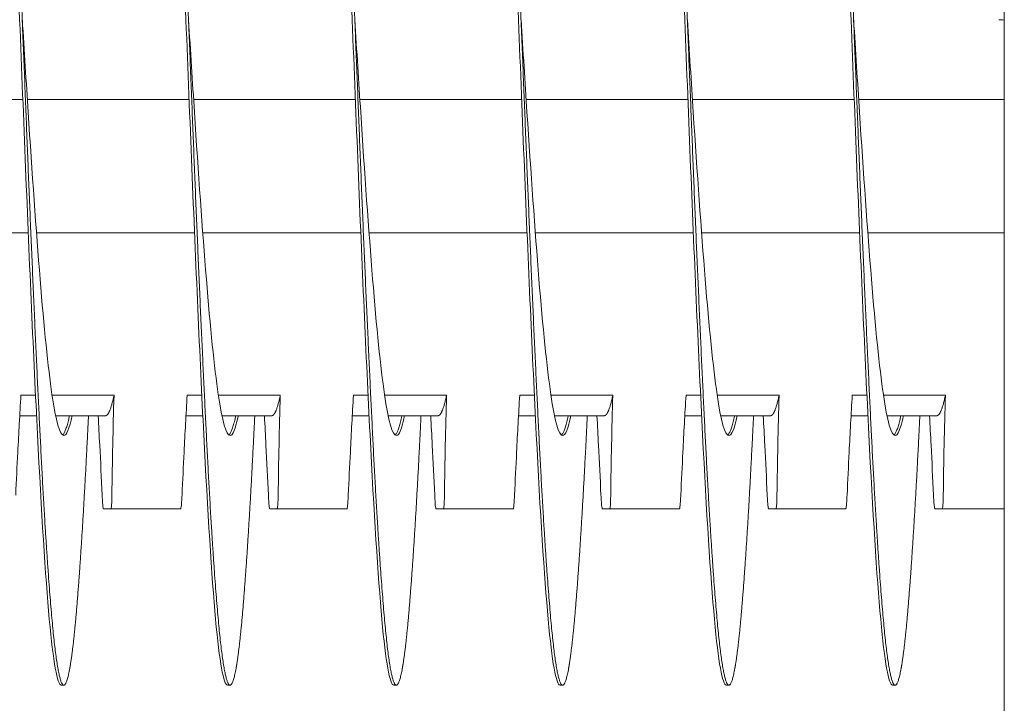
# Model space of a CAD drawing. Units: inches. Extents: x 10 to 181, y 2 to 129.
# Drawn here: x 135 to 136, y 69 to 70 of the extents above; entities that cross this region are included whole.
import ezdxf

# ---------------------------------------------------------------- set-up
doc = ezdxf.new("R2010")
doc.units = ezdxf.units.IN
doc.header["$MEASUREMENT"] = 0

msp = doc.modelspace()

# ---------------------------------------------------------------- linework, layer by layer
at = {"color": 7, "lineweight": 0}
for p, q in [((136.4213, 70.3244), (136.4213, 64.8412)), ((134.7024, 69.4454), (134.9456, 69.4454)), ((134.9524, 69.4454), (135.1956, 69.4454)), ((135.2024, 69.4454), (135.4456, 69.4454)), ((135.4524, 69.4454), (135.6956, 69.4454)), ((135.7024, 69.4454), (135.9456, 69.4454)), ((135.9524, 69.4454), (136.1956, 69.4454)), ((136.2024, 69.4454), (136.4213, 69.4454)), ((134.7161, 69.2454), (134.9537, 69.2454)), ((134.9661, 69.2454), (135.2037, 69.2454)), ((135.2161, 69.2454), (135.4537, 69.2454)), ((135.4661, 69.2454), (135.7037, 69.2454)), ((135.7161, 69.2454), (135.9537, 69.2454)), ((135.9661, 69.2454), (136.2037, 69.2454)), ((136.2161, 69.2454), (136.4213, 69.2454)), ((134.9427, 69.0012), (134.9647, 69.0012)), ((134.9895, 69.0012), (135.0827, 69.0012)), ((135.1927, 69.0012), (135.2147, 69.0012)), ((135.2395, 69.0012), (135.3327, 69.0012)), ((135.4427, 69.0012), (135.4647, 69.0012)), ((135.4895, 69.0012), (135.5827, 69.0012)), ((135.6927, 69.0012), (135.7147, 69.0012)), ((135.7395, 69.0012), (135.8327, 69.0012)), ((135.9427, 69.0012), (135.9647, 69.0012)), ((135.9895, 69.0012), (136.0827, 69.0012)), ((136.1927, 69.0012), (136.2147, 69.0012)), ((136.2395, 69.0012), (136.3327, 69.0012)), ((134.9662, 68.9704), (134.9409, 68.9704)), ((135.0699, 68.9704), (134.9948, 68.9704)), ((135.2162, 68.9704), (135.1909, 68.9704)), ((135.3199, 68.9704), (135.2448, 68.9704)), ((135.4662, 68.9704), (135.4409, 68.9704)), ((135.5699, 68.9704), (135.4948, 68.9704)), ((135.7162, 68.9704), (135.6909, 68.9704)), ((135.8199, 68.9704), (135.7448, 68.9704)), ((135.9662, 68.9704), (135.9409, 68.9704)), ((136.0699, 68.9704), (135.9948, 68.9704)), ((136.2162, 68.9704), (136.1909, 68.9704)), ((136.3199, 68.9704), (136.2448, 68.9704)), ((135.1828, 68.8304), (135.078, 68.8304)), ((135.4328, 68.8304), (135.328, 68.8304)), ((135.6828, 68.8304), (135.578, 68.8304)), ((135.9328, 68.8304), (135.828, 68.8304)), ((136.1828, 68.8304), (136.078, 68.8304)), ((136.4213, 68.8304), (136.328, 68.8304)), ((135.0072, 68.5654), (135.0033, 68.5654)), ((135.2572, 68.5654), (135.2533, 68.5654)), ((135.5072, 68.5654), (135.5033, 68.5654)), ((135.7572, 68.5654), (135.7533, 68.5654)), ((136.0072, 68.5654), (136.0033, 68.5654)), ((136.2572, 68.5654), (136.2533, 68.5654))]:
    msp.add_line(p, q, dxfattribs=at)
msp.add_arc((136.413, 69.5186), 0.0469, 79.8135, 90, dxfattribs=at)
for points, knots in [([(134.8412, 70.1604), (134.8416, 70.1701), (134.8421, 70.1796), (134.8426, 70.1889), (134.8484, 70.3049), (134.8546, 70.402), (134.8604, 70.4664), (134.8662, 70.5308), (134.8725, 70.5654), (134.8783, 70.5654), (134.8841, 70.5654), (134.8903, 70.5308), (134.8961, 70.4664), (134.9019, 70.402), (134.9082, 70.3049), (134.914, 70.1889), (134.9198, 70.073), (134.926, 69.9326), (134.9318, 69.788), (134.9377, 69.6433), (134.9439, 69.4876), (134.9497, 69.3429), (134.9555, 69.1983), (134.9618, 69.0579), (134.9676, 68.942), (134.9734, 68.826), (134.9796, 68.7288), (134.9854, 68.6645), (134.9912, 68.6001), (134.9975, 68.5654), (135.0033, 68.5654)], [0.62969964, 0.62969964, 0.62969964, 0.62969964, 0.62982748, 0.62982748, 0.62982748, 0.63141395, 0.63141395, 0.63141395, 0.63300041, 0.63300041, 0.63300041, 0.63458688, 0.63458688, 0.63458688, 0.63617335, 0.63617335, 0.63617335, 0.63775982, 0.63775982, 0.63775982, 0.63934628, 0.63934628, 0.63934628, 0.64093275, 0.64093275, 0.64093275, 0.64251922, 0.64251922, 0.64251922, 0.64410569, 0.64410569, 0.64410569, 0.64410569]), ([(135.0912, 70.1604), (135.0916, 70.1701), (135.0921, 70.1796), (135.0926, 70.1889), (135.0984, 70.3049), (135.1046, 70.402), (135.1104, 70.4664), (135.1162, 70.5308), (135.1225, 70.5654), (135.1283, 70.5654), (135.1341, 70.5654), (135.1403, 70.5308), (135.1461, 70.4664), (135.1519, 70.402), (135.1582, 70.3049), (135.164, 70.1889), (135.1698, 70.073), (135.176, 69.9326), (135.1818, 69.788), (135.1877, 69.6433), (135.1939, 69.4876), (135.1997, 69.3429), (135.2055, 69.1983), (135.2118, 69.0579), (135.2176, 68.942), (135.2234, 68.826), (135.2296, 68.7288), (135.2354, 68.6645), (135.2412, 68.6001), (135.2475, 68.5654), (135.2533, 68.5654)], [0.65191018, 0.65191018, 0.65191018, 0.65191018, 0.65203802, 0.65203802, 0.65203802, 0.65362449, 0.65362449, 0.65362449, 0.65521096, 0.65521096, 0.65521096, 0.65679742, 0.65679742, 0.65679742, 0.65838389, 0.65838389, 0.65838389, 0.65997036, 0.65997036, 0.65997036, 0.66155682, 0.66155682, 0.66155682, 0.66314329, 0.66314329, 0.66314329, 0.66472976, 0.66472976, 0.66472976, 0.66631623, 0.66631623, 0.66631623, 0.66631623]), ([(135.3412, 70.1604), (135.3416, 70.1701), (135.3421, 70.1796), (135.3426, 70.1889), (135.3484, 70.3049), (135.3546, 70.402), (135.3604, 70.4664), (135.3662, 70.5308), (135.3725, 70.5654), (135.3783, 70.5654), (135.3841, 70.5654), (135.3903, 70.5308), (135.3961, 70.4664), (135.4019, 70.402), (135.4082, 70.3049), (135.414, 70.1889), (135.4198, 70.073), (135.426, 69.9326), (135.4318, 69.788), (135.4377, 69.6433), (135.4439, 69.4876), (135.4497, 69.3429), (135.4555, 69.1983), (135.4618, 69.0579), (135.4676, 68.942), (135.4734, 68.826), (135.4796, 68.7288), (135.4854, 68.6645), (135.4912, 68.6001), (135.4975, 68.5654), (135.5033, 68.5654)], [0.67412072, 0.67412072, 0.67412072, 0.67412072, 0.67424856, 0.67424856, 0.67424856, 0.67583503, 0.67583503, 0.67583503, 0.6774215, 0.6774215, 0.6774215, 0.67900796, 0.67900796, 0.67900796, 0.68059443, 0.68059443, 0.68059443, 0.6821809, 0.6821809, 0.6821809, 0.68376737, 0.68376737, 0.68376737, 0.68535383, 0.68535383, 0.68535383, 0.6869403, 0.6869403, 0.6869403, 0.68852677, 0.68852677, 0.68852677, 0.68852677]), ([(135.5912, 70.1604), (135.5916, 70.1701), (135.5921, 70.1796), (135.5926, 70.1889), (135.5984, 70.3049), (135.6046, 70.402), (135.6104, 70.4664), (135.6162, 70.5308), (135.6225, 70.5654), (135.6283, 70.5654), (135.6341, 70.5654), (135.6403, 70.5308), (135.6461, 70.4664), (135.6519, 70.402), (135.6582, 70.3049), (135.664, 70.1889), (135.6698, 70.073), (135.676, 69.9326), (135.6818, 69.788), (135.6877, 69.6433), (135.6939, 69.4876), (135.6997, 69.3429), (135.7055, 69.1983), (135.7118, 69.0579), (135.7176, 68.942), (135.7234, 68.826), (135.7296, 68.7288), (135.7354, 68.6645), (135.7412, 68.6001), (135.7475, 68.5654), (135.7533, 68.5654)], [0.69633126, 0.69633126, 0.69633126, 0.69633126, 0.6964591, 0.6964591, 0.6964591, 0.69804557, 0.69804557, 0.69804557, 0.69963204, 0.69963204, 0.69963204, 0.7012185, 0.7012185, 0.7012185, 0.70280497, 0.70280497, 0.70280497, 0.70439144, 0.70439144, 0.70439144, 0.70597791, 0.70597791, 0.70597791, 0.70756437, 0.70756437, 0.70756437, 0.70915084, 0.70915084, 0.70915084, 0.71073731, 0.71073731, 0.71073731, 0.71073731]), ([(135.8412, 70.1604), (135.8416, 70.1701), (135.8421, 70.1796), (135.8426, 70.1889), (135.8484, 70.3049), (135.8546, 70.402), (135.8604, 70.4664), (135.8662, 70.5308), (135.8725, 70.5654), (135.8783, 70.5654), (135.8841, 70.5654), (135.8903, 70.5308), (135.8961, 70.4664), (135.9019, 70.402), (135.9082, 70.3049), (135.914, 70.1889), (135.9198, 70.073), (135.926, 69.9326), (135.9318, 69.788), (135.9377, 69.6433), (135.9439, 69.4876), (135.9497, 69.3429), (135.9555, 69.1983), (135.9618, 69.0579), (135.9676, 68.942), (135.9734, 68.826), (135.9796, 68.7288), (135.9854, 68.6645), (135.9912, 68.6001), (135.9975, 68.5654), (136.0033, 68.5654)], [0.7185418, 0.7185418, 0.7185418, 0.7185418, 0.71866964, 0.71866964, 0.71866964, 0.72025611, 0.72025611, 0.72025611, 0.72184258, 0.72184258, 0.72184258, 0.72342905, 0.72342905, 0.72342905, 0.72501551, 0.72501551, 0.72501551, 0.72660198, 0.72660198, 0.72660198, 0.72818845, 0.72818845, 0.72818845, 0.72977491, 0.72977491, 0.72977491, 0.73136138, 0.73136138, 0.73136138, 0.73294785, 0.73294785, 0.73294785, 0.73294785]), ([(136.0912, 70.1604), (136.0916, 70.1701), (136.0921, 70.1796), (136.0926, 70.1889), (136.0984, 70.3049), (136.1046, 70.402), (136.1104, 70.4664), (136.1162, 70.5308), (136.1225, 70.5654), (136.1283, 70.5654), (136.1341, 70.5654), (136.1403, 70.5308), (136.1461, 70.4664), (136.1519, 70.402), (136.1582, 70.3049), (136.164, 70.1889), (136.1698, 70.073), (136.176, 69.9326), (136.1818, 69.788), (136.1877, 69.6433), (136.1939, 69.4876), (136.1997, 69.3429), (136.2055, 69.1983), (136.2118, 69.0579), (136.2176, 68.942), (136.2234, 68.826), (136.2296, 68.7288), (136.2354, 68.6645), (136.2412, 68.6001), (136.2475, 68.5654), (136.2533, 68.5654)], [0.74075234, 0.74075234, 0.74075234, 0.74075234, 0.74088018, 0.74088018, 0.74088018, 0.74246665, 0.74246665, 0.74246665, 0.74405312, 0.74405312, 0.74405312, 0.74563959, 0.74563959, 0.74563959, 0.74722605, 0.74722605, 0.74722605, 0.74881252, 0.74881252, 0.74881252, 0.75039899, 0.75039899, 0.75039899, 0.75198546, 0.75198546, 0.75198546, 0.75357192, 0.75357192, 0.75357192, 0.75515839, 0.75515839, 0.75515839, 0.75515839]), ([(134.9447, 69.5654), (134.9477, 69.5185), (134.9507, 69.4716), (134.9536, 69.4264), (134.9594, 69.336), (134.9657, 69.2483), (134.9715, 69.1758), (134.9773, 69.1033), (134.9836, 69.0426), (134.9894, 69.0023), (134.9952, 68.9621), (135.0014, 68.9404), (135.0072, 68.9404), (135.0112, 68.9404), (135.0155, 68.9508), (135.0196, 68.9706)], [0.638553047, 0.638553047, 0.638553047, 0.638553047, 0.63934628, 0.63934628, 0.63934628, 0.640932748, 0.640932748, 0.640932748, 0.642519215, 0.642519215, 0.642519215, 0.644105682, 0.644105682, 0.644105682, 0.645204269, 0.645204269, 0.645204269, 0.645204269]), ([(135.1947, 69.5654), (135.1977, 69.5185), (135.2007, 69.4716), (135.2036, 69.4264), (135.2094, 69.336), (135.2157, 69.2483), (135.2215, 69.1758), (135.2273, 69.1033), (135.2336, 69.0426), (135.2394, 69.0023), (135.2452, 68.9621), (135.2514, 68.9404), (135.2572, 68.9404), (135.2612, 68.9404), (135.2655, 68.9508), (135.2696, 68.9706)], [0.660763588, 0.660763588, 0.660763588, 0.660763588, 0.661556821, 0.661556821, 0.661556821, 0.663143288, 0.663143288, 0.663143288, 0.664729756, 0.664729756, 0.664729756, 0.666316223, 0.666316223, 0.666316223, 0.66741481, 0.66741481, 0.66741481, 0.66741481]), ([(135.4447, 69.5654), (135.4477, 69.5185), (135.4507, 69.4716), (135.4536, 69.4264), (135.4594, 69.336), (135.4657, 69.2483), (135.4715, 69.1758), (135.4773, 69.1033), (135.4836, 69.0426), (135.4894, 69.0023), (135.4952, 68.9621), (135.5014, 68.9404), (135.5072, 68.9404), (135.5112, 68.9404), (135.5155, 68.9508), (135.5196, 68.9706)], [0.682974128, 0.682974128, 0.682974128, 0.682974128, 0.683767362, 0.683767362, 0.683767362, 0.685353829, 0.685353829, 0.685353829, 0.686940296, 0.686940296, 0.686940296, 0.688526764, 0.688526764, 0.688526764, 0.689625351, 0.689625351, 0.689625351, 0.689625351]), ([(135.6947, 69.5654), (135.6977, 69.5185), (135.7007, 69.4716), (135.7036, 69.4264), (135.7094, 69.336), (135.7157, 69.2483), (135.7215, 69.1758), (135.7273, 69.1033), (135.7336, 69.0426), (135.7394, 69.0023), (135.7452, 68.9621), (135.7514, 68.9404), (135.7572, 68.9404), (135.7612, 68.9404), (135.7655, 68.9508), (135.7696, 68.9706)], [0.705184669, 0.705184669, 0.705184669, 0.705184669, 0.705977903, 0.705977903, 0.705977903, 0.70756437, 0.70756437, 0.70756437, 0.709150837, 0.709150837, 0.709150837, 0.710737304, 0.710737304, 0.710737304, 0.711835892, 0.711835892, 0.711835892, 0.711835892]), ([(135.9447, 69.5654), (135.9477, 69.5185), (135.9507, 69.4716), (135.9536, 69.4264), (135.9594, 69.336), (135.9657, 69.2483), (135.9715, 69.1758), (135.9773, 69.1033), (135.9836, 69.0426), (135.9894, 69.0023), (135.9952, 68.9621), (136.0014, 68.9404), (136.0072, 68.9404), (136.0112, 68.9404), (136.0155, 68.9508), (136.0196, 68.9706)], [0.72739521, 0.72739521, 0.72739521, 0.72739521, 0.728188443, 0.728188443, 0.728188443, 0.729774911, 0.729774911, 0.729774911, 0.731361378, 0.731361378, 0.731361378, 0.732947845, 0.732947845, 0.732947845, 0.734046432, 0.734046432, 0.734046432, 0.734046432]), ([(136.1947, 69.5654), (136.1977, 69.5185), (136.2007, 69.4716), (136.2036, 69.4264), (136.2094, 69.336), (136.2157, 69.2483), (136.2215, 69.1758), (136.2273, 69.1033), (136.2336, 69.0426), (136.2394, 69.0023), (136.2452, 68.9621), (136.2514, 68.9404), (136.2572, 68.9404), (136.2612, 68.9404), (136.2655, 68.9508), (136.2696, 68.9706)], [0.749605751, 0.749605751, 0.749605751, 0.749605751, 0.750398984, 0.750398984, 0.750398984, 0.751985451, 0.751985451, 0.751985451, 0.753571919, 0.753571919, 0.753571919, 0.755158386, 0.755158386, 0.755158386, 0.756256973, 0.756256973, 0.756256973, 0.756256973]), ([(134.9349, 68.8512), (134.9359, 68.8728), (134.9369, 68.8943), (134.938, 68.9158), (134.9394, 68.9443), (134.941, 68.9727), (134.9427, 69.0012)], [0.000564567, 0.000564567, 0.000564567, 0.000564567, 0.002317323, 0.002317323, 0.002317323, 0.00463476, 0.00463476, 0.00463476, 0.00463476]), ([(135.0827, 69.0012), (135.0819, 68.9762), (135.0813, 68.9512), (135.0802, 68.9013), (135.0798, 68.8762), (135.0795, 68.8512)], [-0.4059852, -0.4059852, -0.4059852, -0.4059852, -0.202998, -0.202998, -0.000001, -0.000001, -0.000001, -0.000001]), ([(135.1849, 68.8512), (135.1859, 68.8728), (135.1869, 68.8943), (135.188, 68.9158), (135.1894, 68.9443), (135.191, 68.9727), (135.1927, 69.0012)], [0.000564567, 0.000564567, 0.000564567, 0.000564567, 0.002317323, 0.002317323, 0.002317323, 0.00463476, 0.00463476, 0.00463476, 0.00463476]), ([(135.3327, 69.0012), (135.3319, 68.9762), (135.3313, 68.9512), (135.3302, 68.9013), (135.3298, 68.8762), (135.3295, 68.8512)], [-0.4059852, -0.4059852, -0.4059852, -0.4059852, -0.202998, -0.202998, -0.000001, -0.000001, -0.000001, -0.000001]), ([(135.4349, 68.8512), (135.4359, 68.8728), (135.4369, 68.8943), (135.438, 68.9158), (135.4394, 68.9443), (135.441, 68.9727), (135.4427, 69.0012)], [0.000564567, 0.000564567, 0.000564567, 0.000564567, 0.002317323, 0.002317323, 0.002317323, 0.00463476, 0.00463476, 0.00463476, 0.00463476]), ([(135.5827, 69.0012), (135.5819, 68.9762), (135.5813, 68.9512), (135.5802, 68.9013), (135.5798, 68.8762), (135.5795, 68.8512)], [-0.4059852, -0.4059852, -0.4059852, -0.4059852, -0.202998, -0.202998, -0.000001, -0.000001, -0.000001, -0.000001]), ([(135.6849, 68.8512), (135.6859, 68.8728), (135.6869, 68.8943), (135.688, 68.9158), (135.6894, 68.9443), (135.691, 68.9727), (135.6927, 69.0012)], [0.000564567, 0.000564567, 0.000564567, 0.000564567, 0.002317323, 0.002317323, 0.002317323, 0.00463476, 0.00463476, 0.00463476, 0.00463476]), ([(135.8327, 69.0012), (135.8319, 68.9762), (135.8313, 68.9512), (135.8302, 68.9013), (135.8298, 68.8762), (135.8295, 68.8512)], [-0.4059852, -0.4059852, -0.4059852, -0.4059852, -0.202998, -0.202998, -0.000001, -0.000001, -0.000001, -0.000001]), ([(135.9349, 68.8512), (135.9359, 68.8728), (135.9369, 68.8943), (135.938, 68.9158), (135.9394, 68.9443), (135.941, 68.9727), (135.9427, 69.0012)], [0.000564567, 0.000564567, 0.000564567, 0.000564567, 0.002317323, 0.002317323, 0.002317323, 0.00463476, 0.00463476, 0.00463476, 0.00463476]), ([(136.0827, 69.0012), (136.0819, 68.9762), (136.0813, 68.9512), (136.0802, 68.9013), (136.0798, 68.8762), (136.0795, 68.8512)], [-0.4059852, -0.4059852, -0.4059852, -0.4059852, -0.202998, -0.202998, -0.000001, -0.000001, -0.000001, -0.000001]), ([(136.1849, 68.8512), (136.1859, 68.8728), (136.1869, 68.8943), (136.188, 68.9158), (136.1894, 68.9443), (136.191, 68.9727), (136.1927, 69.0012)], [0.000564567, 0.000564567, 0.000564567, 0.000564567, 0.002317323, 0.002317323, 0.002317323, 0.00463476, 0.00463476, 0.00463476, 0.00463476]), ([(136.3327, 69.0012), (136.3319, 68.9762), (136.3313, 68.9512), (136.3302, 68.9013), (136.3298, 68.8762), (136.3295, 68.8512)], [-0.4059852, -0.4059852, -0.4059852, -0.4059852, -0.202998, -0.202998, -0.000001, -0.000001, -0.000001, -0.000001]), ([(135.0648, 68.8512), (135.0637, 68.8762), (135.0625, 68.9012), (135.0604, 68.9405), (135.0596, 68.9555), (135.0588, 68.9704)], [-0.4094841, -0.4094841, -0.4094841, -0.4094841, -0.2014747, -0.2014747, -0.0822864, -0.0822864, -0.0822864, -0.0822864]), ([(135.3148, 68.8512), (135.3137, 68.8762), (135.3125, 68.9012), (135.3104, 68.9405), (135.3096, 68.9555), (135.3088, 68.9704)], [-0.4094841, -0.4094841, -0.4094841, -0.4094841, -0.2014747, -0.2014747, -0.0822864, -0.0822864, -0.0822864, -0.0822864]), ([(135.5648, 68.8512), (135.5637, 68.8762), (135.5625, 68.9012), (135.5604, 68.9405), (135.5596, 68.9555), (135.5588, 68.9704)], [-0.4094841, -0.4094841, -0.4094841, -0.4094841, -0.2014747, -0.2014747, -0.0822864, -0.0822864, -0.0822864, -0.0822864]), ([(135.8148, 68.8512), (135.8137, 68.8762), (135.8125, 68.9012), (135.8104, 68.9405), (135.8096, 68.9555), (135.8088, 68.9704)], [-0.4094841, -0.4094841, -0.4094841, -0.4094841, -0.2014747, -0.2014747, -0.0822864, -0.0822864, -0.0822864, -0.0822864]), ([(136.0648, 68.8512), (136.0637, 68.8762), (136.0625, 68.9012), (136.0604, 68.9405), (136.0596, 68.9555), (136.0588, 68.9704)], [-0.4094841, -0.4094841, -0.4094841, -0.4094841, -0.2014747, -0.2014747, -0.0822864, -0.0822864, -0.0822864, -0.0822864]), ([(136.3148, 68.8512), (136.3137, 68.8762), (136.3125, 68.9012), (136.3104, 68.9405), (136.3096, 68.9555), (136.3088, 68.9704)], [-0.4094841, -0.4094841, -0.4094841, -0.4094841, -0.2014747, -0.2014747, -0.0822864, -0.0822864, -0.0822864, -0.0822864]), ([(135.0648, 68.8512), (135.065, 68.8482), (135.0651, 68.8454), (135.0655, 68.8402), (135.0656, 68.838), (135.066, 68.8342), (135.0662, 68.8328), (135.0664, 68.8318), (135.0664, 68.8317), (135.0665, 68.8313), (135.0666, 68.8311), (135.0666, 68.8308), (135.0666, 68.8308), (135.0666, 68.8308), (135.0666, 68.8308), (135.0666, 68.8308), (135.0666, 68.8308), (135.0667, 68.8308), (135.0667, 68.8308), (135.0667, 68.8308), (135.0667, 68.8308), (135.0667, 68.8308), (135.0667, 68.8308), (135.0667, 68.8308), (135.0667, 68.8307), (135.0667, 68.8307), (135.0667, 68.8307), (135.0668, 68.8305), (135.0668, 68.8304), (135.0669, 68.8304)], [-0.09891557, -0.09891557, -0.09891557, -0.09891557, -0.07416651, -0.07416651, -0.04951681, -0.04951681, -0.02367027, -0.02367027, -0.02288606, -0.02288606, -0.01296313, -0.01296313, -0.0122681, -0.0122681, -0.0120384, -0.0120384, -0.01188423, -0.01188423, -0.01173082, -0.01173082, -0.011583, -0.011583, -0.01139851, -0.01139851, -0.01111962, -0.01111962, -0.0106116, -0.0106116, -0.000001, -0.000001, -0.000001, -0.000001]), ([(135.078, 68.8304), (135.0781, 68.8304), (135.0781, 68.8305), (135.0782, 68.8307), (135.0782, 68.8307), (135.0782, 68.8307), (135.0782, 68.8308), (135.0782, 68.8308), (135.0782, 68.8308), (135.0782, 68.8308), (135.0782, 68.8308), (135.0782, 68.8308), (135.0782, 68.8308), (135.0782, 68.8308), (135.0782, 68.8308), (135.0782, 68.8308), (135.0782, 68.8308), (135.0782, 68.8308), (135.0782, 68.8308), (135.0783, 68.8311), (135.0784, 68.8313), (135.0785, 68.8317), (135.0785, 68.8318), (135.0786, 68.8328), (135.0788, 68.8342), (135.0791, 68.838), (135.0792, 68.8402), (135.0794, 68.8453), (135.0794, 68.8482), (135.0795, 68.8512)], [-0.09885439, -0.09885439, -0.09885439, -0.09885439, -0.08826291, -0.08826291, -0.08774626, -0.08774626, -0.08746308, -0.08746308, -0.08727604, -0.08727604, -0.08712641, -0.08712641, -0.08697158, -0.08697158, -0.08681607, -0.08681607, -0.08658516, -0.08658516, -0.08589222, -0.08589222, -0.07597987, -0.07597987, -0.0751869, -0.0751869, -0.04952189, -0.04952189, -0.02494588, -0.02494588, -0.000001, -0.000001, -0.000001, -0.000001]), ([(135.1849, 68.8512), (135.1847, 68.8482), (135.1846, 68.8454), (135.1842, 68.8402), (135.1841, 68.838), (135.1837, 68.8342), (135.1835, 68.8328), (135.1833, 68.8318), (135.1833, 68.8317), (135.1832, 68.8313), (135.1832, 68.8311), (135.1831, 68.8308), (135.1831, 68.8308), (135.1831, 68.8308), (135.1831, 68.8308), (135.1831, 68.8308), (135.1831, 68.8308), (135.1831, 68.8308), (135.1831, 68.8308), (135.1831, 68.8308), (135.1831, 68.8308), (135.1831, 68.8308), (135.1831, 68.8308), (135.1831, 68.8308), (135.1831, 68.8307), (135.1831, 68.8307), (135.1831, 68.8307), (135.183, 68.8305), (135.1829, 68.8304), (135.1828, 68.8304)], [-0.09891109, -0.09891109, -0.09891109, -0.09891109, -0.07416257, -0.07416257, -0.0495146, -0.0495146, -0.02366929, -0.02366929, -0.0228761, -0.0228761, -0.01296204, -0.01296204, -0.01226913, -0.01226913, -0.01203823, -0.01203823, -0.01188271, -0.01188271, -0.01172787, -0.01172787, -0.01157824, -0.01157824, -0.01139119, -0.01139119, -0.011108, -0.011108, -0.01059132, -0.01059132, -0.000001, -0.000001, -0.000001, -0.000001]), ([(135.3148, 68.8512), (135.315, 68.8482), (135.3151, 68.8454), (135.3155, 68.8402), (135.3156, 68.838), (135.316, 68.8342), (135.3162, 68.8328), (135.3164, 68.8318), (135.3164, 68.8317), (135.3165, 68.8313), (135.3166, 68.8311), (135.3166, 68.8308), (135.3166, 68.8308), (135.3166, 68.8308), (135.3166, 68.8308), (135.3166, 68.8308), (135.3166, 68.8308), (135.3167, 68.8308), (135.3167, 68.8308), (135.3167, 68.8308), (135.3167, 68.8308), (135.3167, 68.8308), (135.3167, 68.8308), (135.3167, 68.8308), (135.3167, 68.8307), (135.3167, 68.8307), (135.3167, 68.8307), (135.3168, 68.8305), (135.3168, 68.8304), (135.3169, 68.8304)], [-0.09891557, -0.09891557, -0.09891557, -0.09891557, -0.07416651, -0.07416651, -0.04951681, -0.04951681, -0.02367027, -0.02367027, -0.02288606, -0.02288606, -0.01296313, -0.01296313, -0.0122681, -0.0122681, -0.0120384, -0.0120384, -0.01188423, -0.01188423, -0.01173082, -0.01173082, -0.011583, -0.011583, -0.01139851, -0.01139851, -0.01111962, -0.01111962, -0.0106116, -0.0106116, -0.000001, -0.000001, -0.000001, -0.000001]), ([(135.328, 68.8304), (135.3281, 68.8304), (135.3281, 68.8305), (135.3282, 68.8307), (135.3282, 68.8307), (135.3282, 68.8307), (135.3282, 68.8308), (135.3282, 68.8308), (135.3282, 68.8308), (135.3282, 68.8308), (135.3282, 68.8308), (135.3282, 68.8308), (135.3282, 68.8308), (135.3282, 68.8308), (135.3282, 68.8308), (135.3282, 68.8308), (135.3282, 68.8308), (135.3282, 68.8308), (135.3282, 68.8308), (135.3283, 68.8311), (135.3284, 68.8313), (135.3285, 68.8317), (135.3285, 68.8318), (135.3286, 68.8328), (135.3288, 68.8342), (135.3291, 68.838), (135.3292, 68.8402), (135.3294, 68.8453), (135.3294, 68.8482), (135.3295, 68.8512)], [-0.09885439, -0.09885439, -0.09885439, -0.09885439, -0.08826291, -0.08826291, -0.08774626, -0.08774626, -0.08746308, -0.08746308, -0.08727604, -0.08727604, -0.08712641, -0.08712641, -0.08697158, -0.08697158, -0.08681607, -0.08681607, -0.08658516, -0.08658516, -0.08589222, -0.08589222, -0.07597987, -0.07597987, -0.0751869, -0.0751869, -0.04952189, -0.04952189, -0.02494588, -0.02494588, -0.000001, -0.000001, -0.000001, -0.000001]), ([(135.4349, 68.8512), (135.4347, 68.8482), (135.4346, 68.8454), (135.4342, 68.8402), (135.4341, 68.838), (135.4337, 68.8342), (135.4335, 68.8328), (135.4333, 68.8318), (135.4333, 68.8317), (135.4332, 68.8313), (135.4332, 68.8311), (135.4331, 68.8308), (135.4331, 68.8308), (135.4331, 68.8308), (135.4331, 68.8308), (135.4331, 68.8308), (135.4331, 68.8308), (135.4331, 68.8308), (135.4331, 68.8308), (135.4331, 68.8308), (135.4331, 68.8308), (135.4331, 68.8308), (135.4331, 68.8308), (135.4331, 68.8308), (135.4331, 68.8307), (135.4331, 68.8307), (135.4331, 68.8307), (135.433, 68.8305), (135.4329, 68.8304), (135.4328, 68.8304)], [-0.09891109, -0.09891109, -0.09891109, -0.09891109, -0.07416257, -0.07416257, -0.0495146, -0.0495146, -0.02366929, -0.02366929, -0.0228761, -0.0228761, -0.01296204, -0.01296204, -0.01226913, -0.01226913, -0.01203823, -0.01203823, -0.01188271, -0.01188271, -0.01172787, -0.01172787, -0.01157824, -0.01157824, -0.01139119, -0.01139119, -0.011108, -0.011108, -0.01059132, -0.01059132, -0.000001, -0.000001, -0.000001, -0.000001]), ([(135.5648, 68.8512), (135.565, 68.8482), (135.5651, 68.8454), (135.5655, 68.8402), (135.5656, 68.838), (135.566, 68.8342), (135.5662, 68.8328), (135.5664, 68.8318), (135.5664, 68.8317), (135.5665, 68.8313), (135.5666, 68.8311), (135.5666, 68.8308), (135.5666, 68.8308), (135.5666, 68.8308), (135.5666, 68.8308), (135.5666, 68.8308), (135.5666, 68.8308), (135.5667, 68.8308), (135.5667, 68.8308), (135.5667, 68.8308), (135.5667, 68.8308), (135.5667, 68.8308), (135.5667, 68.8308), (135.5667, 68.8308), (135.5667, 68.8307), (135.5667, 68.8307), (135.5667, 68.8307), (135.5668, 68.8305), (135.5668, 68.8304), (135.5669, 68.8304)], [-0.09891558, -0.09891558, -0.09891558, -0.09891558, -0.07416651, -0.07416651, -0.04951681, -0.04951681, -0.02367027, -0.02367027, -0.02288606, -0.02288606, -0.01296313, -0.01296313, -0.0122681, -0.0122681, -0.0120384, -0.0120384, -0.01188423, -0.01188423, -0.01173082, -0.01173082, -0.011583, -0.011583, -0.01139851, -0.01139851, -0.01111962, -0.01111962, -0.0106116, -0.0106116, -0.000001, -0.000001, -0.000001, -0.000001]), ([(135.578, 68.8304), (135.5781, 68.8304), (135.5781, 68.8305), (135.5782, 68.8307), (135.5782, 68.8307), (135.5782, 68.8307), (135.5782, 68.8308), (135.5782, 68.8308), (135.5782, 68.8308), (135.5782, 68.8308), (135.5782, 68.8308), (135.5782, 68.8308), (135.5782, 68.8308), (135.5782, 68.8308), (135.5782, 68.8308), (135.5782, 68.8308), (135.5782, 68.8308), (135.5782, 68.8308), (135.5782, 68.8308), (135.5783, 68.8311), (135.5784, 68.8313), (135.5785, 68.8317), (135.5785, 68.8318), (135.5786, 68.8328), (135.5788, 68.8342), (135.5791, 68.838), (135.5792, 68.8402), (135.5794, 68.8453), (135.5794, 68.8482), (135.5795, 68.8512)], [-0.09885439, -0.09885439, -0.09885439, -0.09885439, -0.08826291, -0.08826291, -0.08774626, -0.08774626, -0.08746308, -0.08746308, -0.08727604, -0.08727604, -0.08712641, -0.08712641, -0.08697158, -0.08697158, -0.08681607, -0.08681607, -0.08658516, -0.08658516, -0.08589222, -0.08589222, -0.07597987, -0.07597987, -0.0751869, -0.0751869, -0.04952189, -0.04952189, -0.02494588, -0.02494588, -0.000001, -0.000001, -0.000001, -0.000001]), ([(135.6849, 68.8512), (135.6847, 68.8482), (135.6846, 68.8454), (135.6842, 68.8402), (135.6841, 68.838), (135.6837, 68.8342), (135.6835, 68.8328), (135.6833, 68.8318), (135.6833, 68.8317), (135.6832, 68.8313), (135.6832, 68.8311), (135.6831, 68.8308), (135.6831, 68.8308), (135.6831, 68.8308), (135.6831, 68.8308), (135.6831, 68.8308), (135.6831, 68.8308), (135.6831, 68.8308), (135.6831, 68.8308), (135.6831, 68.8308), (135.6831, 68.8308), (135.6831, 68.8308), (135.6831, 68.8308), (135.6831, 68.8308), (135.6831, 68.8307), (135.6831, 68.8307), (135.6831, 68.8307), (135.683, 68.8305), (135.6829, 68.8304), (135.6828, 68.8304)], [-0.09891109, -0.09891109, -0.09891109, -0.09891109, -0.07416257, -0.07416257, -0.0495146, -0.0495146, -0.02366929, -0.02366929, -0.0228761, -0.0228761, -0.01296204, -0.01296204, -0.01226913, -0.01226913, -0.01203823, -0.01203823, -0.01188271, -0.01188271, -0.01172787, -0.01172787, -0.01157824, -0.01157824, -0.01139119, -0.01139119, -0.011108, -0.011108, -0.01059132, -0.01059132, -0.000001, -0.000001, -0.000001, -0.000001]), ([(135.8148, 68.8512), (135.815, 68.8482), (135.8151, 68.8454), (135.8155, 68.8402), (135.8156, 68.838), (135.816, 68.8342), (135.8162, 68.8328), (135.8164, 68.8318), (135.8164, 68.8317), (135.8165, 68.8313), (135.8166, 68.8311), (135.8166, 68.8308), (135.8166, 68.8308), (135.8166, 68.8308), (135.8166, 68.8308), (135.8166, 68.8308), (135.8166, 68.8308), (135.8167, 68.8308), (135.8167, 68.8308), (135.8167, 68.8308), (135.8167, 68.8308), (135.8167, 68.8308), (135.8167, 68.8308), (135.8167, 68.8308), (135.8167, 68.8307), (135.8167, 68.8307), (135.8167, 68.8307), (135.8168, 68.8305), (135.8168, 68.8304), (135.8169, 68.8304)], [-0.09891558, -0.09891558, -0.09891558, -0.09891558, -0.07416651, -0.07416651, -0.04951681, -0.04951681, -0.02367027, -0.02367027, -0.02288606, -0.02288606, -0.01296313, -0.01296313, -0.0122681, -0.0122681, -0.0120384, -0.0120384, -0.01188423, -0.01188423, -0.01173082, -0.01173082, -0.011583, -0.011583, -0.01139851, -0.01139851, -0.01111962, -0.01111962, -0.0106116, -0.0106116, -0.000001, -0.000001, -0.000001, -0.000001]), ([(135.828, 68.8304), (135.8281, 68.8304), (135.8281, 68.8305), (135.8282, 68.8307), (135.8282, 68.8307), (135.8282, 68.8307), (135.8282, 68.8308), (135.8282, 68.8308), (135.8282, 68.8308), (135.8282, 68.8308), (135.8282, 68.8308), (135.8282, 68.8308), (135.8282, 68.8308), (135.8282, 68.8308), (135.8282, 68.8308), (135.8282, 68.8308), (135.8282, 68.8308), (135.8282, 68.8308), (135.8282, 68.8308), (135.8283, 68.8311), (135.8284, 68.8313), (135.8285, 68.8317), (135.8285, 68.8318), (135.8286, 68.8328), (135.8288, 68.8342), (135.8291, 68.838), (135.8292, 68.8402), (135.8294, 68.8453), (135.8294, 68.8482), (135.8295, 68.8512)], [-0.09885439, -0.09885439, -0.09885439, -0.09885439, -0.08826291, -0.08826291, -0.08774626, -0.08774626, -0.08746308, -0.08746308, -0.08727604, -0.08727604, -0.08712641, -0.08712641, -0.08697158, -0.08697158, -0.08681607, -0.08681607, -0.08658516, -0.08658516, -0.08589222, -0.08589222, -0.07597987, -0.07597987, -0.0751869, -0.0751869, -0.04952189, -0.04952189, -0.02494588, -0.02494588, -0.000001, -0.000001, -0.000001, -0.000001]), ([(135.9349, 68.8512), (135.9347, 68.8482), (135.9346, 68.8454), (135.9342, 68.8402), (135.9341, 68.838), (135.9337, 68.8342), (135.9335, 68.8328), (135.9333, 68.8318), (135.9333, 68.8317), (135.9332, 68.8313), (135.9332, 68.8311), (135.9331, 68.8308), (135.9331, 68.8308), (135.9331, 68.8308), (135.9331, 68.8308), (135.9331, 68.8308), (135.9331, 68.8308), (135.9331, 68.8308), (135.9331, 68.8308), (135.9331, 68.8308), (135.9331, 68.8308), (135.9331, 68.8308), (135.9331, 68.8308), (135.9331, 68.8308), (135.9331, 68.8307), (135.9331, 68.8307), (135.9331, 68.8307), (135.933, 68.8305), (135.9329, 68.8304), (135.9328, 68.8304)], [-0.09891109, -0.09891109, -0.09891109, -0.09891109, -0.07416257, -0.07416257, -0.0495146, -0.0495146, -0.02366929, -0.02366929, -0.0228761, -0.0228761, -0.01296204, -0.01296204, -0.01226913, -0.01226913, -0.01203823, -0.01203823, -0.01188271, -0.01188271, -0.01172787, -0.01172787, -0.01157824, -0.01157824, -0.01139119, -0.01139119, -0.011108, -0.011108, -0.01059132, -0.01059132, -0.000001, -0.000001, -0.000001, -0.000001]), ([(136.0648, 68.8512), (136.065, 68.8482), (136.0651, 68.8454), (136.0655, 68.8402), (136.0656, 68.838), (136.066, 68.8342), (136.0662, 68.8328), (136.0664, 68.8318), (136.0664, 68.8317), (136.0665, 68.8313), (136.0666, 68.8311), (136.0666, 68.8308), (136.0666, 68.8308), (136.0666, 68.8308), (136.0666, 68.8308), (136.0666, 68.8308), (136.0666, 68.8308), (136.0667, 68.8308), (136.0667, 68.8308), (136.0667, 68.8308), (136.0667, 68.8308), (136.0667, 68.8308), (136.0667, 68.8308), (136.0667, 68.8308), (136.0667, 68.8307), (136.0667, 68.8307), (136.0667, 68.8307), (136.0668, 68.8305), (136.0668, 68.8304), (136.0669, 68.8304)], [-0.09891557, -0.09891557, -0.09891557, -0.09891557, -0.07416651, -0.07416651, -0.04951681, -0.04951681, -0.02367027, -0.02367027, -0.02288606, -0.02288606, -0.01296313, -0.01296313, -0.0122681, -0.0122681, -0.0120384, -0.0120384, -0.01188423, -0.01188423, -0.01173082, -0.01173082, -0.011583, -0.011583, -0.01139851, -0.01139851, -0.01111962, -0.01111962, -0.0106116, -0.0106116, -0.000001, -0.000001, -0.000001, -0.000001]), ([(136.078, 68.8304), (136.0781, 68.8304), (136.0781, 68.8305), (136.0782, 68.8307), (136.0782, 68.8307), (136.0782, 68.8307), (136.0782, 68.8308), (136.0782, 68.8308), (136.0782, 68.8308), (136.0782, 68.8308), (136.0782, 68.8308), (136.0782, 68.8308), (136.0782, 68.8308), (136.0782, 68.8308), (136.0782, 68.8308), (136.0782, 68.8308), (136.0782, 68.8308), (136.0782, 68.8308), (136.0782, 68.8308), (136.0783, 68.8311), (136.0784, 68.8313), (136.0785, 68.8317), (136.0785, 68.8318), (136.0786, 68.8328), (136.0788, 68.8342), (136.0791, 68.838), (136.0792, 68.8402), (136.0794, 68.8453), (136.0794, 68.8482), (136.0795, 68.8512)], [-0.09885439, -0.09885439, -0.09885439, -0.09885439, -0.08826291, -0.08826291, -0.08774626, -0.08774626, -0.08746308, -0.08746308, -0.08727604, -0.08727604, -0.08712641, -0.08712641, -0.08697158, -0.08697158, -0.08681607, -0.08681607, -0.08658516, -0.08658516, -0.08589222, -0.08589222, -0.07597987, -0.07597987, -0.0751869, -0.0751869, -0.04952189, -0.04952189, -0.02494588, -0.02494588, -0.000001, -0.000001, -0.000001, -0.000001]), ([(136.1849, 68.8512), (136.1847, 68.8482), (136.1846, 68.8454), (136.1842, 68.8402), (136.1841, 68.838), (136.1837, 68.8342), (136.1835, 68.8328), (136.1833, 68.8318), (136.1833, 68.8317), (136.1832, 68.8313), (136.1832, 68.8311), (136.1831, 68.8308), (136.1831, 68.8308), (136.1831, 68.8308), (136.1831, 68.8308), (136.1831, 68.8308), (136.1831, 68.8308), (136.1831, 68.8308), (136.1831, 68.8308), (136.1831, 68.8308), (136.1831, 68.8308), (136.1831, 68.8308), (136.1831, 68.8308), (136.1831, 68.8308), (136.1831, 68.8307), (136.1831, 68.8307), (136.1831, 68.8307), (136.183, 68.8305), (136.1829, 68.8304), (136.1828, 68.8304)], [-0.09891109, -0.09891109, -0.09891109, -0.09891109, -0.07416257, -0.07416257, -0.0495146, -0.0495146, -0.02366929, -0.02366929, -0.0228761, -0.0228761, -0.01296204, -0.01296204, -0.01226913, -0.01226913, -0.01203823, -0.01203823, -0.01188271, -0.01188271, -0.01172787, -0.01172787, -0.01157824, -0.01157824, -0.01139119, -0.01139119, -0.011108, -0.011108, -0.01059132, -0.01059132, -0.000001, -0.000001, -0.000001, -0.000001]), ([(136.3148, 68.8512), (136.315, 68.8482), (136.3151, 68.8454), (136.3155, 68.8402), (136.3156, 68.838), (136.316, 68.8342), (136.3162, 68.8328), (136.3164, 68.8318), (136.3164, 68.8317), (136.3165, 68.8313), (136.3166, 68.8311), (136.3166, 68.8308), (136.3166, 68.8308), (136.3166, 68.8308), (136.3166, 68.8308), (136.3166, 68.8308), (136.3166, 68.8308), (136.3167, 68.8308), (136.3167, 68.8308), (136.3167, 68.8308), (136.3167, 68.8308), (136.3167, 68.8308), (136.3167, 68.8308), (136.3167, 68.8308), (136.3167, 68.8307), (136.3167, 68.8307), (136.3167, 68.8307), (136.3168, 68.8305), (136.3168, 68.8304), (136.3169, 68.8304)], [-0.09891557, -0.09891557, -0.09891557, -0.09891557, -0.07416651, -0.07416651, -0.04951681, -0.04951681, -0.02367027, -0.02367027, -0.02288606, -0.02288606, -0.01296313, -0.01296313, -0.0122681, -0.0122681, -0.0120384, -0.0120384, -0.01188423, -0.01188423, -0.01173082, -0.01173082, -0.011583, -0.011583, -0.01139851, -0.01139851, -0.01111962, -0.01111962, -0.0106116, -0.0106116, -0.000001, -0.000001, -0.000001, -0.000001]), ([(136.328, 68.8304), (136.3281, 68.8304), (136.3281, 68.8305), (136.3282, 68.8307), (136.3282, 68.8307), (136.3282, 68.8307), (136.3282, 68.8308), (136.3282, 68.8308), (136.3282, 68.8308), (136.3282, 68.8308), (136.3282, 68.8308), (136.3282, 68.8308), (136.3282, 68.8308), (136.3282, 68.8308), (136.3282, 68.8308), (136.3282, 68.8308), (136.3282, 68.8308), (136.3282, 68.8308), (136.3282, 68.8308), (136.3283, 68.8311), (136.3284, 68.8313), (136.3285, 68.8317), (136.3285, 68.8318), (136.3286, 68.8328), (136.3288, 68.8342), (136.3291, 68.838), (136.3292, 68.8402), (136.3294, 68.8453), (136.3294, 68.8482), (136.3295, 68.8512)], [-0.09885439, -0.09885439, -0.09885439, -0.09885439, -0.08826291, -0.08826291, -0.08774626, -0.08774626, -0.08746308, -0.08746308, -0.08727604, -0.08727604, -0.08712641, -0.08712641, -0.08697158, -0.08697158, -0.08681607, -0.08681607, -0.08658516, -0.08658516, -0.08589222, -0.08589222, -0.07597987, -0.07597987, -0.0751869, -0.0751869, -0.04952189, -0.04952189, -0.02494588, -0.02494588, -0.000001, -0.000001, -0.000001, -0.000001]), ([(135.078, 68.8304), (135.0772, 68.8304), (135.0763, 68.8304), (135.0748, 68.8304), (135.0737, 68.8304), (135.0727, 68.8304), (135.0726, 68.8304), (135.0725, 68.8304), (135.0725, 68.8304), (135.0724, 68.8304), (135.0724, 68.8304), (135.0723, 68.8304), (135.0723, 68.8304), (135.0722, 68.8304), (135.0722, 68.8304), (135.0721, 68.8304), (135.072, 68.8304), (135.071, 68.8304), (135.07, 68.8304), (135.0684, 68.8304), (135.0676, 68.8304), (135.0669, 68.8304)], [-0.5201507, -0.5201507, -0.5201507, -0.5201507, -0.4131967, -0.4131967, -0.2833787, -0.2833787, -0.2702966, -0.2702966, -0.2651687, -0.2651687, -0.2616023, -0.2616023, -0.258041, -0.258041, -0.2529384, -0.2529384, -0.2400165, -0.2400165, -0.1100186, -0.1100186, -0.000001, -0.000001, -0.000001, -0.000001]), ([(135.328, 68.8304), (135.3272, 68.8304), (135.3263, 68.8304), (135.3248, 68.8304), (135.3237, 68.8304), (135.3227, 68.8304), (135.3226, 68.8304), (135.3225, 68.8304), (135.3225, 68.8304), (135.3224, 68.8304), (135.3224, 68.8304), (135.3223, 68.8304), (135.3223, 68.8304), (135.3222, 68.8304), (135.3222, 68.8304), (135.3221, 68.8304), (135.322, 68.8304), (135.321, 68.8304), (135.32, 68.8304), (135.3184, 68.8304), (135.3176, 68.8304), (135.3169, 68.8304)], [-0.5201507, -0.5201507, -0.5201507, -0.5201507, -0.4131967, -0.4131967, -0.2833787, -0.2833787, -0.2702966, -0.2702966, -0.2651687, -0.2651687, -0.2616023, -0.2616023, -0.258041, -0.258041, -0.2529384, -0.2529384, -0.2400165, -0.2400165, -0.1100186, -0.1100186, -0.000001, -0.000001, -0.000001, -0.000001]), ([(135.578, 68.8304), (135.5772, 68.8304), (135.5763, 68.8304), (135.5748, 68.8304), (135.5737, 68.8304), (135.5727, 68.8304), (135.5726, 68.8304), (135.5725, 68.8304), (135.5725, 68.8304), (135.5724, 68.8304), (135.5724, 68.8304), (135.5723, 68.8304), (135.5723, 68.8304), (135.5722, 68.8304), (135.5722, 68.8304), (135.5721, 68.8304), (135.572, 68.8304), (135.571, 68.8304), (135.57, 68.8304), (135.5684, 68.8304), (135.5676, 68.8304), (135.5669, 68.8304)], [-0.5201507, -0.5201507, -0.5201507, -0.5201507, -0.4131967, -0.4131967, -0.2833787, -0.2833787, -0.2702966, -0.2702966, -0.2651687, -0.2651687, -0.2616023, -0.2616023, -0.258041, -0.258041, -0.2529384, -0.2529384, -0.2400165, -0.2400165, -0.1100186, -0.1100186, -0.000001, -0.000001, -0.000001, -0.000001]), ([(135.828, 68.8304), (135.8272, 68.8304), (135.8263, 68.8304), (135.8248, 68.8304), (135.8237, 68.8304), (135.8227, 68.8304), (135.8226, 68.8304), (135.8225, 68.8304), (135.8225, 68.8304), (135.8224, 68.8304), (135.8224, 68.8304), (135.8223, 68.8304), (135.8223, 68.8304), (135.8222, 68.8304), (135.8222, 68.8304), (135.8221, 68.8304), (135.822, 68.8304), (135.821, 68.8304), (135.82, 68.8304), (135.8184, 68.8304), (135.8176, 68.8304), (135.8169, 68.8304)], [-0.5201507, -0.5201507, -0.5201507, -0.5201507, -0.4131967, -0.4131967, -0.2833787, -0.2833787, -0.2702966, -0.2702966, -0.2651687, -0.2651687, -0.2616023, -0.2616023, -0.258041, -0.258041, -0.2529384, -0.2529384, -0.2400165, -0.2400165, -0.1100186, -0.1100186, -0.000001, -0.000001, -0.000001, -0.000001]), ([(136.078, 68.8304), (136.0772, 68.8304), (136.0763, 68.8304), (136.0748, 68.8304), (136.0737, 68.8304), (136.0727, 68.8304), (136.0726, 68.8304), (136.0725, 68.8304), (136.0725, 68.8304), (136.0724, 68.8304), (136.0724, 68.8304), (136.0723, 68.8304), (136.0723, 68.8304), (136.0722, 68.8304), (136.0722, 68.8304), (136.0721, 68.8304), (136.072, 68.8304), (136.071, 68.8304), (136.07, 68.8304), (136.0684, 68.8304), (136.0676, 68.8304), (136.0669, 68.8304)], [-0.5201507, -0.5201507, -0.5201507, -0.5201507, -0.4131967, -0.4131967, -0.2833787, -0.2833787, -0.2702966, -0.2702966, -0.2651687, -0.2651687, -0.2616023, -0.2616023, -0.258041, -0.258041, -0.2529384, -0.2529384, -0.2400165, -0.2400165, -0.1100186, -0.1100186, -0.000001, -0.000001, -0.000001, -0.000001]), ([(136.328, 68.8304), (136.3272, 68.8304), (136.3263, 68.8304), (136.3248, 68.8304), (136.3237, 68.8304), (136.3227, 68.8304), (136.3226, 68.8304), (136.3225, 68.8304), (136.3225, 68.8304), (136.3224, 68.8304), (136.3224, 68.8304), (136.3223, 68.8304), (136.3223, 68.8304), (136.3222, 68.8304), (136.3222, 68.8304), (136.3221, 68.8304), (136.322, 68.8304), (136.321, 68.8304), (136.32, 68.8304), (136.3184, 68.8304), (136.3176, 68.8304), (136.3169, 68.8304)], [-0.5201507, -0.5201507, -0.5201507, -0.5201507, -0.4131967, -0.4131967, -0.2833787, -0.2833787, -0.2702966, -0.2702966, -0.2651687, -0.2651687, -0.2616023, -0.2616023, -0.258041, -0.258041, -0.2529384, -0.2529384, -0.2400165, -0.2400165, -0.1100186, -0.1100186, -0.000001, -0.000001, -0.000001, -0.000001])]:
    msp.add_open_spline(points, degree=3, knots=knots, dxfattribs=at)
for points, weights, knots in [([(134.8822, 70.5654), (134.8911, 70.5654), (134.9001, 70.4664), (134.909, 70.3674), (134.9179, 70.1889), (134.9269, 70.0105), (134.9358, 69.788), (134.9447, 69.5654), (134.9536, 69.3429), (134.9626, 69.1204), (134.9715, 68.942), (134.9804, 68.7635), (134.9894, 68.6645), (134.9983, 68.5654), (135.0072, 68.5654), (135.0161, 68.5654), (135.0251, 68.6645), (135.034, 68.7635), (135.0429, 68.942), (135.0436, 68.956), (135.0443, 68.9704)], [0.999999999998, 0.974927912184, 1, 0.974927912182, 1, 0.974927912182, 1, 0.974927912182, 1, 0.974927912182, 1, 0.974927912182, 1, 0.974927912182, 1, 0.974927912182, 1, 0.974927912182, 1, 0.99797954684, 0.996284733173], [0.61956522, 0.61956522, 0.61956522, 0.62111801, 0.62111801, 0.62267081, 0.62267081, 0.6242236, 0.6242236, 0.6257764, 0.6257764, 0.62732919, 0.62732919, 0.62888199, 0.62888199, 0.63043478, 0.63043478, 0.63198758, 0.63198758, 0.63354037, 0.63354037, 0.63366551, 0.63366551, 0.63366551]), ([(135.1322, 70.5654), (135.1411, 70.5654), (135.1501, 70.4664), (135.159, 70.3674), (135.1679, 70.1889), (135.1769, 70.0105), (135.1858, 69.788), (135.1947, 69.5654), (135.2036, 69.3429), (135.2126, 69.1204), (135.2215, 68.942), (135.2304, 68.7635), (135.2394, 68.6645), (135.2483, 68.5654), (135.2572, 68.5654), (135.2661, 68.5654), (135.2751, 68.6645), (135.284, 68.7635), (135.2929, 68.942), (135.2936, 68.956), (135.2943, 68.9704)], [1, 0.974927912182, 1, 0.974927912182, 1, 0.974927912182, 1, 0.974927912182, 1, 0.974927912182, 1, 0.974927912182, 1, 0.974927912182, 1, 0.974927912182, 1, 0.974927912182, 1, 0.99797954684, 0.996284733173], [0.64130435, 0.64130435, 0.64130435, 0.64285714, 0.64285714, 0.64440994, 0.64440994, 0.64596273, 0.64596273, 0.64751553, 0.64751553, 0.64906832, 0.64906832, 0.65062112, 0.65062112, 0.65217391, 0.65217391, 0.65372671, 0.65372671, 0.6552795, 0.6552795, 0.65540464, 0.65540464, 0.65540464]), ([(135.3822, 70.5654), (135.3911, 70.5654), (135.4001, 70.4664), (135.409, 70.3674), (135.4179, 70.1889), (135.4269, 70.0105), (135.4358, 69.788), (135.4447, 69.5654), (135.4536, 69.3429), (135.4626, 69.1204), (135.4715, 68.942), (135.4804, 68.7635), (135.4894, 68.6645), (135.4983, 68.5654), (135.5072, 68.5654), (135.5161, 68.5654), (135.5251, 68.6645), (135.534, 68.7635), (135.5429, 68.942), (135.5436, 68.956), (135.5443, 68.9704)], [1, 0.974927912182, 1, 0.974927912182, 1, 0.974927912182, 1, 0.974927912182, 1, 0.974927912182, 1, 0.974927912182, 1, 0.974927912182, 1, 0.974927912182, 1, 0.974927912182, 1, 0.997979546839, 0.99628473317], [0.66304348, 0.66304348, 0.66304348, 0.66459627, 0.66459627, 0.66614907, 0.66614907, 0.66770186, 0.66770186, 0.66925466, 0.66925466, 0.67080745, 0.67080745, 0.67236025, 0.67236025, 0.67391304, 0.67391304, 0.67546584, 0.67546584, 0.67701863, 0.67701863, 0.67714377, 0.67714377, 0.67714377]), ([(135.6322, 70.5654), (135.6411, 70.5654), (135.6501, 70.4664), (135.659, 70.3674), (135.6679, 70.1889), (135.6769, 70.0105), (135.6858, 69.788), (135.6947, 69.5654), (135.7036, 69.3429), (135.7126, 69.1204), (135.7215, 68.942), (135.7304, 68.7635), (135.7394, 68.6645), (135.7483, 68.5654), (135.7572, 68.5654), (135.7661, 68.5654), (135.7751, 68.6645), (135.784, 68.7635), (135.7929, 68.942), (135.7936, 68.956), (135.7943, 68.9704)], [1, 0.974927912182, 1, 0.974927912182, 1, 0.974927912182, 1, 0.974927912182, 1, 0.974927912182, 1, 0.974927912182, 1, 0.974927912182, 1, 0.974927912182, 1, 0.974927912182, 1, 0.99797954684, 0.996284733173], [0.68478261, 0.68478261, 0.68478261, 0.6863354, 0.6863354, 0.6878882, 0.6878882, 0.68944099, 0.68944099, 0.69099379, 0.69099379, 0.69254658, 0.69254658, 0.69409938, 0.69409938, 0.69565217, 0.69565217, 0.69720497, 0.69720497, 0.69875776, 0.69875776, 0.6988829, 0.6988829, 0.6988829]), ([(135.8822, 70.5654), (135.8911, 70.5654), (135.9001, 70.4664), (135.909, 70.3674), (135.9179, 70.1889), (135.9269, 70.0105), (135.9358, 69.788), (135.9447, 69.5654), (135.9536, 69.3429), (135.9626, 69.1204), (135.9715, 68.942), (135.9804, 68.7635), (135.9894, 68.6645), (135.9983, 68.5654), (136.0072, 68.5654), (136.0161, 68.5654), (136.0251, 68.6645), (136.034, 68.7635), (136.0429, 68.942), (136.0436, 68.956), (136.0443, 68.9704)], [1, 0.974927912182, 1, 0.974927912182, 1, 0.974927912182, 1, 0.974927912182, 1, 0.974927912182, 1, 0.974927912182, 1, 0.974927912182, 1, 0.974927912182, 1, 0.974927912182, 1, 0.99797954684, 0.996284733173], [0.70652174, 0.70652174, 0.70652174, 0.70807453, 0.70807453, 0.70962733, 0.70962733, 0.71118012, 0.71118012, 0.71273292, 0.71273292, 0.71428571, 0.71428571, 0.71583851, 0.71583851, 0.7173913, 0.7173913, 0.7189441, 0.7189441, 0.72049689, 0.72049689, 0.72062203, 0.72062203, 0.72062203]), ([(136.1322, 70.5654), (136.1411, 70.5654), (136.1501, 70.4664), (136.159, 70.3674), (136.1679, 70.1889), (136.1769, 70.0105), (136.1858, 69.788), (136.1947, 69.5654), (136.2036, 69.3429), (136.2126, 69.1204), (136.2215, 68.942), (136.2304, 68.7635), (136.2394, 68.6645), (136.2483, 68.5654), (136.2572, 68.5654), (136.2661, 68.5654), (136.2751, 68.6645), (136.284, 68.7635), (136.2929, 68.942), (136.2936, 68.956), (136.2943, 68.9704)], [1, 0.974927912182, 1, 0.974927912182, 1, 0.974927912182, 1, 0.974927912182, 1, 0.974927912182, 1, 0.974927912182, 1, 0.974927912182, 1, 0.974927912182, 1, 0.974927912182, 1, 0.99797954684, 0.996284733172], [0.72826087, 0.72826087, 0.72826087, 0.72981366, 0.72981366, 0.73136646, 0.73136646, 0.73291925, 0.73291925, 0.73447205, 0.73447205, 0.73602484, 0.73602484, 0.73757764, 0.73757764, 0.73913043, 0.73913043, 0.74068323, 0.74068323, 0.74223602, 0.74223602, 0.74236116, 0.74236116, 0.74236116]), ([(135.0699, 68.9704), (135.0728, 68.9704), (135.0757, 68.9769), (135.0792, 68.9846), (135.0827, 69.0012)], [0.988940257741, 0.991765930324, 1, 0.990171836752, 0.988048878873], [0.51684362, 0.51684362, 0.51684362, 0.518824902, 0.518824902, 0.521189755, 0.521189755, 0.521189755]), ([(135.3199, 68.9704), (135.3228, 68.9704), (135.3257, 68.9769), (135.3292, 68.9846), (135.3327, 69.0012)], [0.988940257741, 0.991765930324, 1, 0.990171836752, 0.988048878873], [0.601303487, 0.601303487, 0.601303487, 0.60328477, 0.60328477, 0.605649623, 0.605649623, 0.605649623]), ([(135.5699, 68.9704), (135.5728, 68.9704), (135.5757, 68.9769), (135.5792, 68.9846), (135.5827, 69.0012)], [0.988940257741, 0.991765930324, 1, 0.990171836752, 0.988048878873], [0.685763355, 0.685763355, 0.685763355, 0.687744638, 0.687744638, 0.690109491, 0.690109491, 0.690109491]), ([(135.8199, 68.9704), (135.8228, 68.9704), (135.8257, 68.9769), (135.8292, 68.9846), (135.8327, 69.0012)], [0.988940257741, 0.991765930324, 1, 0.990171836752, 0.988048878873], [0.770223223, 0.770223223, 0.770223223, 0.772204505, 0.772204505, 0.774569359, 0.774569359, 0.774569359]), ([(136.0699, 68.9704), (136.0728, 68.9704), (136.0757, 68.9769), (136.0792, 68.9846), (136.0827, 69.0012)], [0.988940257741, 0.991765930324, 1, 0.990171836752, 0.988048878873], [0.854683091, 0.854683091, 0.854683091, 0.856664373, 0.856664373, 0.859029226, 0.859029226, 0.859029226]), ([(136.3199, 68.9704), (136.3228, 68.9704), (136.3257, 68.9769), (136.3292, 68.9846), (136.3327, 69.0012)], [0.988940257741, 0.991765930324, 1, 0.990171836752, 0.988048878873], [0.939142958, 0.939142958, 0.939142958, 0.941124241, 0.941124241, 0.943489094, 0.943489094, 0.943489094])]:
    msp.add_rational_spline(points, weights, degree=2, knots=knots, dxfattribs=at)
for points, weights in [([(135.0052, 68.9412), (135.0104, 68.9453), (135.0157, 68.9704)], [0.995005749513, 0.983720957029, 0.989321609993]), ([(135.2552, 68.9412), (135.2604, 68.9453), (135.2657, 68.9704)], [0.995005749513, 0.983720957031, 0.989321609991]), ([(135.5052, 68.9412), (135.5104, 68.9453), (135.5157, 68.9704)], [0.995005749513, 0.983720957028, 0.989321609994]), ([(135.7552, 68.9412), (135.7604, 68.9453), (135.7657, 68.9704)], [0.995005749513, 0.983720957029, 0.989321609993]), ([(136.0052, 68.9412), (136.0104, 68.9453), (136.0157, 68.9704)], [0.995005749513, 0.98372095703, 0.989321609992]), ([(136.2552, 68.9412), (136.2604, 68.9453), (136.2657, 68.9704)], [0.995005749513, 0.983720957029, 0.989321609993])]:
    msp.add_rational_spline(points, weights, degree=2, dxfattribs=at)

doc.saveas('drawing.dxf')
